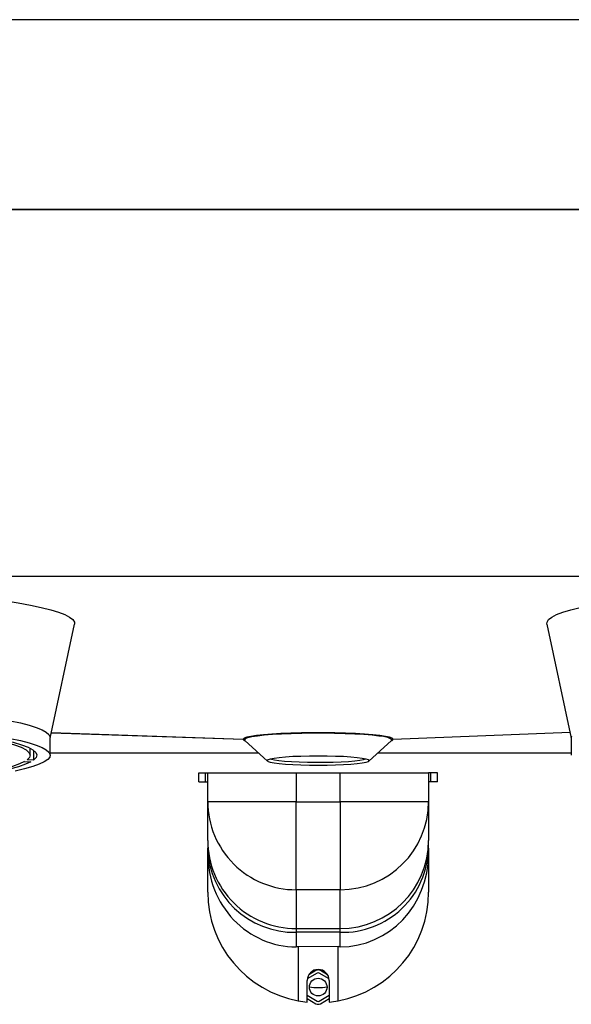
# Model space of a CAD drawing. Units: millimetres. Extents: x 2183 to 22504, y -19067 to 2488.
# Drawn here: x 3861 to 3986, y -13038 to -12815 of the extents above; entities that cross this region are included whole.
import ezdxf

# ---------------------------------------------------------------- set-up
doc = ezdxf.new("R2010")
doc.units = ezdxf.units.MM

# ---------------------------------------------------------------- blocks, each defined once
blk = doc.blocks.new('A$C13625')
at = {"color": 0, "linetype": 'ByBlock', "lineweight": -2}
for p, q in [((542, 179.89), (0, 179.89)), ((0, 96.89), (542, 96.89)), ((253, 60.27), (258.51, 86.07)), ((365.49, 86.07), (371, 60.27)), ((253, 56.38), (253, 60.36)), ((296.7, 59.97), (253.25, 61.46)), ((253.26, 61.49), (296.72, 60)), ((296.88, 60.19), (296.72, 60)), ((330.66, 60), (370.72, 61.59)), ((370.73, 61.56), (330.69, 59.97)), ((371, 60.36), (371, 56.38)), ((296.72, 59.97), (296.7, 59.97)), ((296.75, 59.99), (296.72, 60)), ((296.72, 59.97), (296.75, 59.9)), ((296.99, 59.87), (297.07, 59.73)), ((297.07, 59.73), (302.2, 55.07)), ((325.18, 55.07), (330.31, 59.73)), ((330.31, 59.73), (330.39, 59.87)), ((330.66, 60), (330.62, 59.99)), ((330.63, 59.91), (330.66, 59.97)), ((330.69, 59.97), (330.66, 59.97)), ((248.49, 56.37), (248.49, 57.95)), ((249.24, 57.49), (249.24, 55.27)), ((253, 56.95), (300.14, 56.95)), ((253, 56.95), (300.13, 56.95)), ((327.24, 56.95), (371, 56.95)), ((327.25, 56.95), (371, 56.95)), ((247.23, 54.95), (248.66, 54.9)), ((249.24, 55.27), (247.78, 55.31)), ((286.69, 50.39), (286.69, 52.39)), ((286.69, 52.39), (288.19, 52.39)), ((288.19, 50.39), (288.19, 52.39)), ((288.19, 52.39), (288.69, 52.39)), ((288.69, 45.87), (288.69, 52.39)), ((288.69, 52.39), (308.69, 52.39)), ((308.69, 52.39), (308.69, 45.87)), ((308.69, 52.39), (318.69, 52.39)), ((318.69, 45.87), (318.69, 52.39)), ((318.69, 52.39), (338.69, 52.39)), ((338.69, 52.39), (338.69, 45.87)), ((339.19, 52.39), (338.69, 52.39)), ((339.19, 50.39), (339.19, 52.39)), ((340.69, 52.39), (339.19, 52.39)), ((340.69, 50.39), (340.69, 52.39)), ((286.69, 50.39), (288.19, 50.39)), ((288.19, 50.39), (288.69, 50.39)), ((339.19, 50.39), (338.69, 50.39)), ((340.69, 50.39), (339.19, 50.39)), ((308.69, 45.87), (288.69, 45.87)), ((288.69, 37.09), (288.69, 45.87)), ((308.69, 45.87), (318.69, 45.87)), ((308.69, 25.94), (308.69, 45.87)), ((318.69, 45.87), (318.69, 25.94)), ((338.69, 45.87), (318.69, 45.87)), ((338.69, 45.87), (338.69, 37.09)), ((288.69, 37.09), (288.69, 35.38)), ((338.69, 35.38), (338.69, 37.09)), ((288.69, 33.97), (288.69, 35.38)), ((288.69, 25.39), (288.69, 33.97)), ((338.69, 35.38), (338.69, 33.97)), ((338.69, 33.97), (338.69, 25.39)), ((318.69, 25.94), (308.69, 25.94)), ((308.69, 25.94), (308.69, 17.15)), ((318.69, 17.15), (318.69, 25.94)), ((308.69, 17.15), (318.69, 17.15)), ((308.69, 17.15), (308.69, 16.3)), ((318.69, 16.3), (308.69, 16.3)), ((308.69, 16.3), (308.69, 13.01)), ((318.69, 16.3), (318.69, 17.15)), ((318.69, 13.01), (318.69, 16.3)), ((309.19, 13.01), (308.69, 13.01)), ((318.19, 13.11), (309.19, 13.04)), ((309.19, 13.04), (309.19, 0.8)), ((318.19, 0.8), (318.19, 13.11)), ((318.69, 13.01), (318.19, 13.01)), ((313.44, 7.03), (311.22, 5.75)), ((313.19, 7.64), (311.56, 6.7)), ((316.16, 5.75), (313.94, 7.03)), ((315.82, 6.7), (314.19, 7.64)), ((311.19, 0.51), (311.19, 5.39)), ((316.19, 5.39), (316.19, 0.51)), ((311.19, 2.04), (313.44, 0.74)), ((311.19, 1.29), (313.19, 0.13)), ((313.94, 0.74), (316.19, 2.04)), ((314.19, 0.13), (316.19, 1.29))]:
    blk.add_line(p, q, dxfattribs=at)
at = {"color": 0, "linetype": 'ByBlock', "lineweight": -2, "flags": 128}
for points in [[(240.13, 91.73), (242.64, 91.38), (245.75, 90.88), (248.54, 90.37), (251, 89.85), (253.12, 89.32), (254.9, 88.78), (256.33, 88.23), (257.4, 87.67), (258.12, 87.11), (258.48, 86.54), (258.51, 86.07)], [(365.49, 86.07), (365.52, 86.54), (365.88, 87.11), (366.6, 87.67), (367.67, 88.23), (369.1, 88.78), (370.88, 89.32), (373, 89.85), (375.46, 90.37), (378.25, 90.88), (381.35, 91.38), (383.87, 91.73)], [(243.94, 64.19), (246.25, 63.68), (248.22, 63.17), (249.86, 62.65), (251.17, 62.11), (252.12, 61.58), (252.73, 61.04), (252.99, 60.49), (253, 60.36)], [(371, 60.36), (371.1, 60.78)], [(243.94, 60.2), (246.25, 59.7), (248.22, 59.18), (249.86, 58.66), (251.17, 58.13), (252.12, 57.59), (252.73, 57.05), (252.99, 56.51), (252.9, 55.97), (252.46, 55.42), (251.67, 54.88), (250.53, 54.35), (249.05, 53.82), (247.23, 53.3), (245.08, 52.79)], [(238.15, 60.35), (240.8, 59.83), (243.08, 59.29), (244.96, 58.74), (246.45, 58.18), (247.54, 57.61), (248.21, 57.03), (248.48, 56.46), (248.34, 55.88), (247.78, 55.31)], [(239.63, 60.4), (242.32, 59.86), (244.61, 59.31), (246.51, 58.75), (248, 58.18), (249.08, 57.6), (249.75, 57.02), (250, 56.44), (249.83, 55.85), (249.24, 55.27)], [(330.41, 60.24), (329.86, 60.44), (328.93, 60.64), (327.65, 60.84), (326.07, 61.01), (324.21, 61.16), (322.12, 61.28), (319.85, 61.38), (317.44, 61.45), (314.95, 61.48), (312.43, 61.48), (309.94, 61.45), (307.53, 61.38), (305.25, 61.28), (303.16, 61.16), (301.31, 61.01), (299.73, 60.83), (298.45, 60.64), (297.52, 60.44), (296.94, 60.22), (296.88, 60.19)], [(297.46, 60.22), (297.19, 60.11), (296.99, 59.89)], [(327.75, 60.67), (327.45, 60.71), (325.89, 60.89), (324.06, 61.04), (322.01, 61.16), (319.77, 61.25), (317.39, 61.32), (314.93, 61.35), (312.45, 61.35), (309.99, 61.32), (307.61, 61.25), (305.37, 61.16), (303.32, 61.04), (301.49, 60.89), (299.93, 60.71), (298.68, 60.52), (297.76, 60.32), (297.46, 60.22)], [(330.66, 60), (330.44, 60.22), (330.41, 60.24)], [(296.75, 59.9), (296.93, 59.75), (297.18, 59.64)], [(330.2, 59.64), (330.45, 59.75), (330.63, 59.91)], [(313.69, 54.15), (315.69, 54.16), (317.64, 54.21), (319.46, 54.29), (321.11, 54.39), (322.53, 54.51), (323.68, 54.66), (324.53, 54.82), (325.05, 54.99), (325.23, 55.17), (325.05, 55.35), (324.53, 55.52), (323.68, 55.68), (322.53, 55.83), (321.11, 55.95), (319.46, 56.06), (317.64, 56.13), (315.69, 56.18), (313.69, 56.19), (311.69, 56.18), (309.74, 56.13), (307.92, 56.06), (306.27, 55.95), (304.85, 55.83), (303.7, 55.68), (302.85, 55.52), (302.33, 55.35), (302.15, 55.17), (302.33, 54.99), (302.85, 54.82), (303.7, 54.66), (304.85, 54.51), (306.27, 54.39), (307.92, 54.29), (309.74, 54.21), (311.69, 54.16), (313.69, 54.15)], [(247.23, 54.95), (246.04, 54.4), (244.47, 53.85), (242.52, 53.31), (240.2, 52.79), (237.51, 52.28), (234.47, 51.78), (231.09, 51.3), (227.39, 50.84), (223.37, 50.41), (219.05, 49.99)], [(248.66, 54.9), (247.43, 54.34), (245.81, 53.79), (243.81, 53.24), (241.44, 52.71), (238.7, 52.19), (235.6, 51.69), (232.16, 51.21), (228.39, 50.74), (224.31, 50.3), (219.92, 49.88)], [(302.96, 55.55), (303.09, 55.5), (303.78, 55.34), (304.79, 55.19), (306.09, 55.05), (307.63, 54.95), (309.37, 54.86), (311.24, 54.81), (313.2, 54.79), (315.17, 54.79), (317.09, 54.83), (318.9, 54.9), (320.55, 55), (321.97, 55.12), (323.13, 55.26), (323.99, 55.42), (324.42, 55.55)]]:
    blk.add_lwpolyline(points, dxfattribs=at)
at = {"color": 0, "linetype": 'ByBlock', "lineweight": -2}
blk.add_circle((313.69, 3.89), 2, dxfattribs=at)
for centre, radius, start, end in [((327.86, 56.23), 4.45, 55.3216, 91.4271), ((308.66, 45.9), 19.97, 180.0801, 270.0969), ((318.72, 45.91), 19.97, 269.92, 359.9032), ((308.66, 37.11), 19.97, 180.0803, 270.097), ((318.72, 37.12), 19.97, 269.9198, 359.903), ((308.29, 35.89), 19.6, 181.496, 271.18), ((319.18, 35.81), 19.52, 268.5663, 358.7578), ((313.69, 25.39), 25, 180, 259.6302), ((313.69, 25.39), 25, 280.3698, 0), ((313.69, 5.39), 2.5, 0, 180), ((313.69, 6.77), 1, 60, 120), ((313.69, 6.6), 0.5, 60, 120), ((313.69, 17.29), 13.5, 261.4829, 278.5171), ((313.69, 25.39), 25, 259.6302, 264.2608), ((313.69, 1), 1, 240, 300), ((313.69, 1.17), 0.5, 240, 300), ((313.69, 25.39), 25, 275.7392, 280.3698)]:
    blk.add_arc(centre, radius, start, end, dxfattribs=at)
for centre, major_axis, start_param, end_param in [((308.69, 33.97), (0, 20.96), 1.570796, 3.141593), ((318.69, 33.97), (0, -20.96), 0, 1.570796)]:
    blk.add_ellipse(centre, major_axis=major_axis, ratio=0.954356, start_param=start_param, end_param=end_param, dxfattribs=at)
for points, knots in [([(296.72, 59.97), (296.77, 59.96), (296.84, 59.96), (296.94, 59.91), (296.98, 59.88), (296.99, 59.87)], [0, 0, 0, 0, 0.440914, 0.751971, 1, 1, 1, 1]), ([(296.99, 59.89), (296.98, 59.9), (296.94, 59.94), (296.85, 59.98), (296.78, 59.99), (296.75, 59.99)], [0, 0, 0, 0, 0.277474, 0.636931, 1, 1, 1, 1]), ([(296.99, 59.87), (297, 59.86), (297.02, 59.85), (297.04, 59.83), (297.04, 59.83), (297.04, 59.84), (297.02, 59.86), (297.01, 59.87), (296.99, 59.89), (296.99, 59.89)], [0, 0, 0, 0, 0.183734, 0.343528, 0.504558, 0.640835, 0.77566, 0.982017, 1, 1, 1, 1]), ([(330.39, 59.89), (330.38, 59.88), (330.36, 59.86), (330.34, 59.84), (330.34, 59.83), (330.34, 59.83), (330.36, 59.84), (330.37, 59.86), (330.39, 59.87), (330.39, 59.87)], [0, 0, 0, 0, 0.183483, 0.34329, 0.504386, 0.640876, 0.775794, 0.982014, 1, 1, 1, 1]), ([(330.62, 59.99), (330.59, 59.99), (330.53, 59.98), (330.44, 59.94), (330.4, 59.9), (330.39, 59.89)], [0, 0, 0, 0, 0.376874, 0.723524, 1, 1, 1, 1]), ([(330.39, 59.87), (330.4, 59.88), (330.44, 59.91), (330.54, 59.96), (330.61, 59.96), (330.66, 59.97)], [0, 0, 0, 0, 0.252615, 0.579759, 1, 1, 1, 1])]:
    blk.add_open_spline(points, degree=3, knots=knots, dxfattribs=at)
blk = doc.blocks.new('A$C6200')
at = {"color": 0, "linetype": 'ByBlock', "lineweight": -2}
blk.add_line((2002, 1592), (0, 1592), dxfattribs=at)
blk.add_line((43, 1549), (1959, 1549))
blk.add_blockref('A$C13625', (730, 1369.11))

msp = doc.modelspace()

# ---------------------------------------------------------------- block references
msp.add_blockref('A$C6200', (2884.7, -14407.28))

doc.saveas('drawing.dxf')
